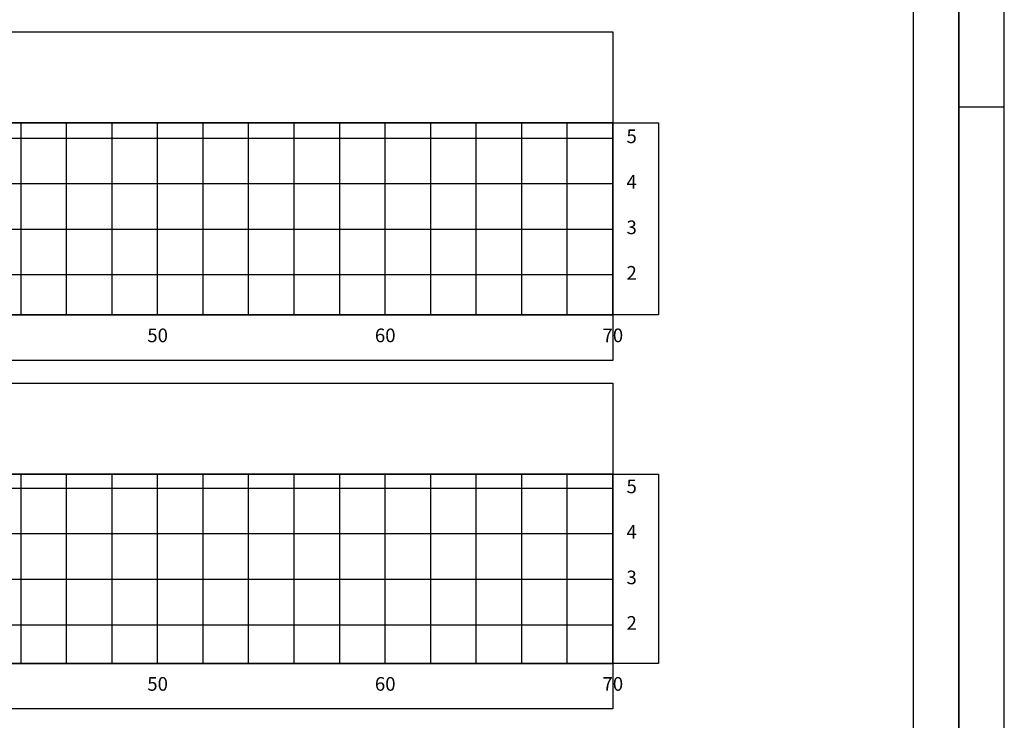
# Model space of a CAD drawing. Extents: x 0 to 841, y 0 to 594.
# Drawn here: x 625 to 841, y 162 to 316 of the extents above; entities that cross this region are included whole.
import ezdxf

# ---------------------------------------------------------------- set-up
doc = ezdxf.new("R2010")
doc.units = 0
doc.header["$LTSCALE"] = 2.54
doc.header["$MEASUREMENT"] = 0
for name, color, linetype in [('PS_FOLHA', 7, 'CONTINUOUS'), ('PS_MARGEM', 8, 'CONTINUOUS'), ('PS_SEC_FRAME_INV', 255, 'CONTINUOUS'), ('PS_SEC_FRAME_VIS', 2, 'CONTINUOUS'), ('PS_SEC_MALHA', 252, 'CONTINUOUS'), ('PS_SEC_TEXTO', 2, 'CONTINUOUS')]:
    doc.layers.add(name, color=color, linetype=linetype)
doc.styles.add('PS_SIMPLEX', font='simplex.shx', dxfattribs={"width": 0.85})

msp = doc.modelspace()

# ---------------------------------------------------------------- linework, layer by layer
at = {"layer": 'PS_FOLHA'}
msp.add_line((831, 297), (841, 297), dxfattribs=at)
msp.add_lwpolyline([(0, 0), (841, 0), (841, 594), (0, 594)], close=True, dxfattribs=at)
at = {"layer": 'PS_MARGEM', "const_width": 0.35}
msp.add_lwpolyline([(25, 10), (831, 10), (831, 584), (25, 584)], close=True, dxfattribs=at)
at = {"layer": 'PS_SEC_FRAME_INV'}
msp.add_lwpolyline([(35, 74), (35, 582), (821, 582), (821, 74)], close=True, dxfattribs=at)
at = {"layer": 'PS_SEC_FRAME_INV', "elevation": 1}
for points in [[(55, 293.49), (55, 313.49), (755, 313.49), (755, 293.49)], [(765, 251.29), (755, 251.29), (755, 293.49), (765, 293.49)], [(55, 241.29), (55, 251.29), (755, 251.29), (755, 241.29)], [(55, 216.29), (55, 236.29), (755, 236.29), (755, 216.29)], [(765, 174.71), (755, 174.71), (755, 216.29), (765, 216.29)], [(55, 164.71), (55, 174.71), (755, 174.71), (755, 164.71)]]:
    msp.add_lwpolyline(points, close=True, dxfattribs=at)
at = {"layer": 'PS_SEC_FRAME_VIS', "elevation": 1}
for points in [[(55, 251.29), (55, 293.49), (755, 293.49), (755, 251.29)], [(55, 174.71), (55, 216.29), (755, 216.29), (755, 174.71)]]:
    msp.add_lwpolyline(points, close=True, dxfattribs=at)
at = {"layer": 'PS_SEC_MALHA', "elevation": 1}
for points in [[(625, 251.29), (625, 293.49)], [(635, 251.29), (635, 293.49)], [(645, 251.29), (645, 293.49)], [(655, 251.29), (655, 293.49)], [(665, 251.29), (665, 293.49)], [(675, 251.29), (675, 293.49)], [(685, 251.29), (685, 293.49)], [(695, 251.29), (695, 293.49)], [(705, 251.29), (705, 293.49)], [(715, 251.29), (715, 293.49)], [(725, 251.29), (725, 293.49)], [(735, 251.29), (735, 293.49)], [(745, 251.29), (745, 293.49)], [(755, 251.29), (755, 293.49)], [(55, 290.14), (755, 290.14)], [(55, 280.14), (755, 280.14)], [(55, 270.14), (755, 270.14)], [(55, 260.14), (755, 260.14)], [(625, 174.71), (625, 216.29)], [(635, 174.71), (635, 216.29)], [(645, 174.71), (645, 216.29)], [(655, 174.71), (655, 216.29)], [(665, 174.71), (665, 216.29)], [(675, 174.71), (675, 216.29)], [(685, 174.71), (685, 216.29)], [(695, 174.71), (695, 216.29)], [(705, 174.71), (705, 216.29)], [(715, 174.71), (715, 216.29)], [(725, 174.71), (725, 216.29)], [(735, 174.71), (735, 216.29)], [(745, 174.71), (745, 216.29)], [(755, 174.71), (755, 216.29)], [(55, 213.22), (755, 213.22)], [(55, 203.22), (755, 203.22)], [(55, 193.22), (755, 193.22)], [(55, 183.22), (755, 183.22)]]:
    msp.add_lwpolyline(points, dxfattribs=at)

# ---------------------------------------------------------------- texts
at = {"layer": 'PS_SEC_TEXTO', "char_height": 3, "style": 'PS_SIMPLEX'}
for s, insert, attachment_point in [('5', (758, 290.14, 1), 4), ('4', (758, 280.14, 1), 4), ('3', (758, 270.14, 1), 4), ('2', (758, 260.14, 1), 4), ('50', (655, 248.29, 1), 2), ('60', (705, 248.29, 1), 2), ('70', (755, 248.29, 1), 2), ('5', (758, 213.22, 1), 4), ('4', (758, 203.22, 1), 4), ('3', (758, 193.22, 1), 4), ('2', (758, 183.22, 1), 4), ('50', (655, 171.71, 1), 2), ('60', (705, 171.71, 1), 2), ('70', (755, 171.71, 1), 2)]:
    msp.add_mtext(s, dxfattribs=dict(at, insert=insert, attachment_point=attachment_point))

doc.saveas('drawing.dxf')
